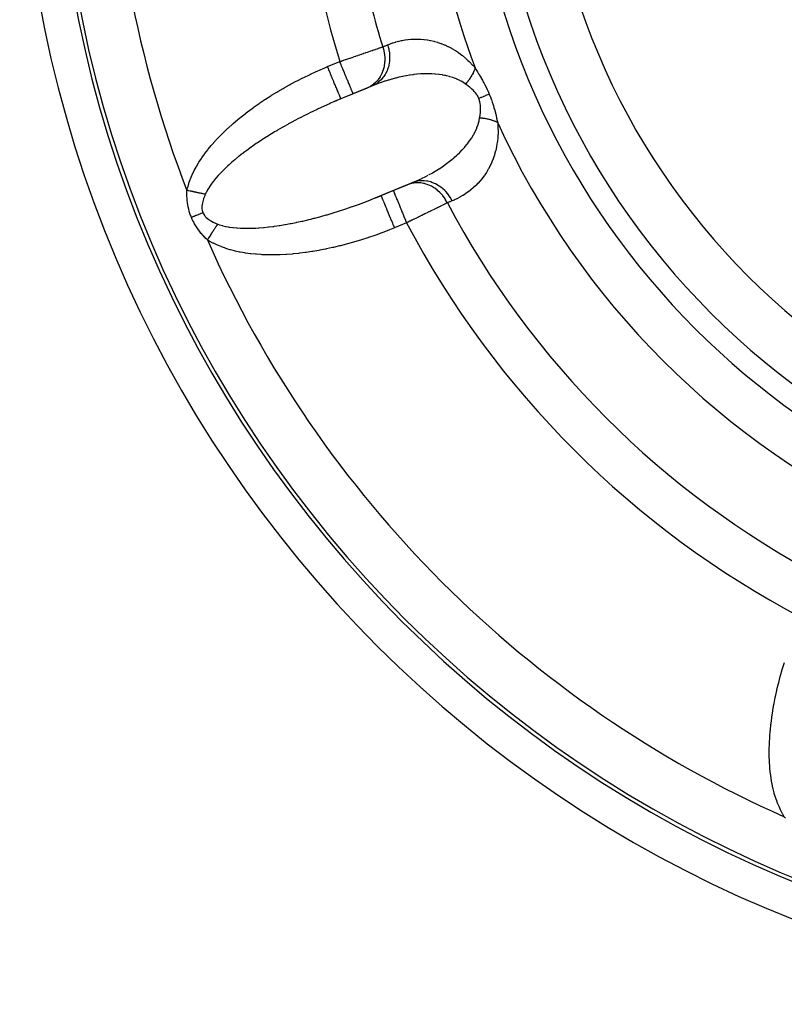
# Model space of a CAD drawing. Units: millimetres. Extents: x -196 to 324, y -199 to 199.
# Drawn here: x -193 to -171, y -42 to -14 of the extents above; entities that cross this region are included whole.
import ezdxf

# ---------------------------------------------------------------- set-up
doc = ezdxf.new("R2010")
doc.units = ezdxf.units.MM
doc.linetypes.add('DASHED', pattern=[9.652, 8.128, -1.524])
doc.layers.add('nevidi', color=4, linetype='DASHED')

msp = doc.modelspace()

# ---------------------------------------------------------------- linework, layer by layer
at = {"color": 2}
for p, q in [((-182.784, -15.721), (-184.011, -16.229)), ((-182.908, -15.771), (-183.048, -15.829)), ((-183.45, -15.995), (-183.8, -16.14)), ((-183.048, -15.829), (-183.45, -15.995)), ((-182.865, -18.998), (-181.638, -18.49)), ((-182.302, -18.767), (-181.9, -18.6)), ((-181.9, -18.6), (-181.76, -18.542)), ((-182.652, -18.912), (-182.302, -18.767))]:
    msp.add_line(p, q, dxfattribs=at)
for points in [[(-182.784, -15.721), (-182.837, -15.742), (-182.85, -15.747), (-182.908, -15.771)], [(-183.8, -16.14), (-183.919, -16.19), (-183.944, -16.201), (-184.011, -16.229)], [(-181.76, -18.542), (-181.686, -18.511), (-181.672, -18.505), (-181.638, -18.49)], [(-182.865, -18.998), (-182.777, -18.963), (-182.751, -18.952), (-182.652, -18.912)]]:
    msp.add_lwpolyline(points, dxfattribs=at)
for radius, end in [(35, 360), (34, 360), (20, 0)]:
    msp.add_arc((-158, -7.077), radius, 180, end, dxfattribs=at)
at = {"layer": 'nevidi', "color": 7, "linetype": 'Continuous'}
for p, q in [((-184.183, -15.216), (-183.833, -15.071)), ((-181.919, -19.691), (-182.27, -19.836))]:
    msp.add_line(p, q, dxfattribs=at)
for points in [[(-183.833, -15.071), (-183.788, -15.056), (-183.78, -15.053), (-183.764, -15.048), (-183.727, -15.035), (-183.719, -15.032), (-183.667, -15.014), (-183.659, -15.011), (-183.607, -14.994), (-183.599, -14.991), (-183.573, -14.982), (-183.547, -14.973), (-183.539, -14.97), (-183.488, -14.953), (-183.48, -14.95), (-183.43, -14.933), (-183.421, -14.93), (-183.386, -14.918), (-183.372, -14.913), (-183.364, -14.91), (-183.314, -14.893), (-183.306, -14.891), (-183.258, -14.874), (-183.25, -14.871), (-183.208, -14.857), (-183.203, -14.855), (-183.196, -14.853), (-183.15, -14.837), (-183.142, -14.834), (-183.097, -14.819), (-183.09, -14.816), (-183.046, -14.801), (-183.041, -14.8), (-183.039, -14.799), (-182.996, -14.784), (-182.989, -14.782), (-182.947, -14.768), (-182.941, -14.765), (-182.9, -14.752), (-182.894, -14.749), (-182.889, -14.748), (-182.855, -14.736), (-182.849, -14.734), (-182.812, -14.721), (-182.806, -14.719), (-182.771, -14.707), (-182.766, -14.705), (-182.754, -14.702), (-182.732, -14.694), (-182.727, -14.692), (-182.695, -14.681), (-182.69, -14.68), (-182.66, -14.669), (-182.655, -14.668), (-182.639, -14.662), (-182.626, -14.658), (-182.622, -14.656), (-182.603, -14.65)], [(-182.603, -14.65), (-182.583, -14.716), (-182.576, -14.747), (-182.574, -14.756), (-182.573, -14.759), (-182.559, -14.83), (-182.555, -14.861), (-182.553, -14.88), (-182.552, -14.883), (-182.547, -14.945), (-182.546, -14.976), (-182.546, -15.004), (-182.546, -15.007), (-182.547, -15.059), (-182.549, -15.089), (-182.552, -15.127), (-182.553, -15.13), (-182.558, -15.171), (-182.564, -15.201), (-182.573, -15.246), (-182.574, -15.249), (-182.582, -15.28), (-182.59, -15.308), (-182.608, -15.36), (-182.609, -15.362), (-182.617, -15.383), (-182.629, -15.41), (-182.656, -15.466), (-182.657, -15.468), (-182.664, -15.48), (-182.678, -15.505), (-182.717, -15.563), (-182.719, -15.565), (-182.721, -15.569), (-182.738, -15.591), (-182.788, -15.648), (-182.789, -15.65), (-182.791, -15.651), (-182.807, -15.668), (-182.863, -15.718), (-182.871, -15.725), (-182.873, -15.726), (-182.885, -15.735), (-182.946, -15.777), (-182.963, -15.786), (-182.965, -15.788), (-182.97, -15.791), (-183.036, -15.824), (-183.048, -15.829)], [(-182.463, -14.592), (-182.456, -14.612), (-182.434, -14.696), (-182.433, -14.698), (-182.426, -14.734), (-182.412, -14.82), (-182.412, -14.822), (-182.409, -14.858), (-182.405, -14.944), (-182.405, -14.946), (-182.406, -14.982), (-182.412, -15.066), (-182.412, -15.069), (-182.417, -15.104), (-182.432, -15.186), (-182.433, -15.188), (-182.441, -15.222), (-182.467, -15.3), (-182.468, -15.302), (-182.48, -15.334), (-182.515, -15.406), (-182.516, -15.408), (-182.532, -15.437), (-182.575, -15.503), (-182.577, -15.505), (-182.597, -15.531), (-182.647, -15.59), (-182.649, -15.592), (-182.672, -15.615), (-182.729, -15.665), (-182.731, -15.666), (-182.757, -15.686), (-182.82, -15.727), (-182.822, -15.728), (-182.85, -15.744), (-182.908, -15.771)], [(-182.603, -14.65), (-182.596, -14.647), (-182.533, -14.621), (-182.524, -14.617), (-182.463, -14.592)], [(-182.463, -14.592), (-182.403, -14.569), (-182.392, -14.565), (-182.319, -14.539), (-182.308, -14.535), (-182.234, -14.512), (-182.223, -14.509), (-182.148, -14.489), (-182.136, -14.486), (-182.061, -14.469), (-182.049, -14.467), (-181.973, -14.453), (-181.961, -14.452), (-181.884, -14.441), (-181.873, -14.44), (-181.795, -14.432), (-181.783, -14.431), (-181.704, -14.427), (-181.692, -14.427), (-181.612, -14.427), (-181.6, -14.427), (-181.52, -14.43), (-181.508, -14.431), (-181.426, -14.438), (-181.414, -14.439), (-181.331, -14.45), (-181.318, -14.452), (-181.235, -14.467), (-181.222, -14.47), (-181.137, -14.489), (-181.125, -14.493), (-181.039, -14.517), (-181.026, -14.521), (-180.94, -14.55), (-180.927, -14.555), (-180.84, -14.59), (-180.827, -14.595), (-180.739, -14.636), (-180.726, -14.642), (-180.638, -14.689), (-180.625, -14.696), (-180.536, -14.748), (-180.523, -14.757), (-180.435, -14.816), (-180.421, -14.825), (-180.333, -14.891), (-180.32, -14.902), (-180.231, -14.976), (-180.219, -14.987), (-180.164, -15.037), (-180.13, -15.07), (-180.117, -15.083), (-180.03, -15.174), (-180.017, -15.188), (-179.96, -15.254)], [(-188.214, -18.761), (-188.194, -18.685), (-188.189, -18.669), (-188.159, -18.569), (-188.153, -18.552), (-188.117, -18.451), (-188.11, -18.435), (-188.068, -18.333), (-188.06, -18.316), (-188.011, -18.213), (-188.003, -18.196), (-187.948, -18.092), (-187.938, -18.075), (-187.876, -17.97), (-187.866, -17.953), (-187.797, -17.848), (-187.786, -17.83), (-187.711, -17.724), (-187.698, -17.707), (-187.616, -17.601), (-187.602, -17.583), (-187.514, -17.476), (-187.499, -17.459), (-187.404, -17.352), (-187.389, -17.335), (-187.288, -17.228), (-187.271, -17.211), (-187.165, -17.105), (-187.148, -17.088), (-187.037, -16.983), (-187.018, -16.966), (-186.902, -16.861), (-186.883, -16.844), (-186.762, -16.741), (-186.742, -16.724), (-186.616, -16.622), (-186.595, -16.605), (-186.464, -16.504), (-186.443, -16.488), (-186.308, -16.388), (-186.285, -16.372), (-186.146, -16.274), (-186.123, -16.258), (-185.979, -16.161), (-185.956, -16.146), (-185.808, -16.051), (-185.784, -16.036), (-185.633, -15.944), (-185.608, -15.929), (-185.453, -15.839), (-185.428, -15.824), (-185.27, -15.736), (-185.244, -15.722), (-185.083, -15.637), (-185.057, -15.623), (-184.894, -15.54), (-184.867, -15.527), (-184.701, -15.447), (-184.674, -15.434), (-184.507, -15.357), (-184.48, -15.345), (-184.312, -15.271), (-184.284, -15.259), (-184.183, -15.216)], [(-183.8, -16.14), (-183.801, -16.14), (-183.803, -16.135), (-183.804, -16.132), (-183.805, -16.13), (-183.81, -16.116), (-183.814, -16.107), (-183.815, -16.106), (-183.824, -16.083), (-183.83, -16.069), (-183.831, -16.066), (-183.843, -16.037), (-183.851, -16.018), (-183.854, -16.01), (-183.867, -15.979), (-183.877, -15.956), (-183.883, -15.94), (-183.896, -15.909), (-183.907, -15.882), (-183.918, -15.856), (-183.93, -15.828), (-183.942, -15.798), (-183.957, -15.761), (-183.967, -15.738), (-183.981, -15.705), (-184.001, -15.657), (-184.008, -15.64), (-184.022, -15.605), (-184.047, -15.544), (-184.051, -15.536), (-184.066, -15.499), (-184.096, -15.427), (-184.097, -15.425), (-184.112, -15.388), (-184.143, -15.314), (-184.147, -15.303), (-184.159, -15.275), (-184.183, -15.216)], [(-183.45, -15.995), (-183.451, -15.993), (-183.452, -15.99), (-183.454, -15.987), (-183.458, -15.977), (-183.46, -15.97), (-183.464, -15.961), (-183.47, -15.947), (-183.474, -15.937), (-183.481, -15.92), (-183.487, -15.905), (-183.493, -15.891), (-183.504, -15.864), (-183.51, -15.85), (-183.517, -15.833), (-183.533, -15.795), (-183.538, -15.783), (-183.546, -15.764), (-183.568, -15.711), (-183.57, -15.706), (-183.579, -15.683), (-183.606, -15.618), (-183.607, -15.616), (-183.617, -15.593), (-183.646, -15.522), (-183.651, -15.511), (-183.657, -15.495), (-183.689, -15.419), (-183.697, -15.399), (-183.701, -15.391), (-183.733, -15.311), (-183.746, -15.281), (-183.746, -15.28), (-183.78, -15.2), (-183.792, -15.169), (-183.797, -15.158), (-183.827, -15.086), (-183.833, -15.071)], [(-180.232, -15.714), (-180.294, -15.672), (-180.306, -15.665), (-180.36, -15.633), (-180.386, -15.619), (-180.398, -15.613), (-180.481, -15.574), (-180.494, -15.569), (-180.579, -15.536), (-180.581, -15.535), (-180.591, -15.531), (-180.678, -15.504), (-180.691, -15.5), (-180.779, -15.478), (-180.792, -15.475), (-180.833, -15.466), (-180.881, -15.457), (-180.894, -15.455), (-180.984, -15.441), (-180.998, -15.439), (-181.089, -15.43), (-181.102, -15.429), (-181.113, -15.428), (-181.193, -15.423), (-181.207, -15.423), (-181.298, -15.421), (-181.312, -15.42), (-181.403, -15.422), (-181.417, -15.422), (-181.417, -15.422), (-181.508, -15.426), (-181.522, -15.427), (-181.613, -15.435), (-181.626, -15.436), (-181.717, -15.446), (-181.731, -15.448), (-181.742, -15.449), (-181.821, -15.46), (-181.834, -15.462), (-181.924, -15.477), (-181.937, -15.48), (-182.027, -15.497), (-182.04, -15.5), (-182.082, -15.508), (-182.129, -15.519), (-182.143, -15.522), (-182.232, -15.544), (-182.245, -15.547), (-182.333, -15.571), (-182.346, -15.575), (-182.431, -15.6), (-182.435, -15.601)], [(-179.96, -15.254), (-179.962, -15.26), (-179.966, -15.276), (-179.97, -15.286), (-179.979, -15.313), (-179.983, -15.324), (-179.989, -15.339), (-179.994, -15.35), (-179.994, -15.351), (-179.999, -15.362), (-180.012, -15.39), (-180.017, -15.401), (-180.031, -15.429), (-180.033, -15.433), (-180.038, -15.441), (-180.039, -15.444), (-180.053, -15.469), (-180.06, -15.48), (-180.077, -15.509), (-180.085, -15.52), (-180.09, -15.528), (-180.097, -15.539), (-180.103, -15.549), (-180.111, -15.56), (-180.131, -15.589), (-180.14, -15.6), (-180.158, -15.624), (-180.161, -15.629), (-180.167, -15.635), (-180.17, -15.64), (-180.193, -15.668), (-180.202, -15.68), (-180.226, -15.708), (-180.232, -15.714)], [(-179.96, -15.254), (-179.929, -15.304), (-179.927, -15.307), (-179.893, -15.361), (-179.891, -15.364), (-179.857, -15.419), (-179.855, -15.422), (-179.821, -15.478), (-179.819, -15.482), (-179.785, -15.539), (-179.783, -15.543), (-179.749, -15.602), (-179.746, -15.606), (-179.713, -15.667), (-179.711, -15.671), (-179.706, -15.679), (-179.678, -15.733), (-179.675, -15.737), (-179.643, -15.801), (-179.641, -15.804), (-179.61, -15.87), (-179.608, -15.873), (-179.581, -15.933), (-179.578, -15.94), (-179.576, -15.944), (-179.551, -16.003)], [(-182.448, -15.605), (-182.536, -15.633), (-182.549, -15.637), (-182.636, -15.667), (-182.65, -15.671), (-182.737, -15.703), (-182.75, -15.708), (-182.784, -15.721)], [(-179.852, -16.128), (-179.87, -16.089), (-179.871, -16.087), (-179.883, -16.065), (-179.893, -16.047), (-179.895, -16.045), (-179.92, -16.007), (-179.921, -16.004), (-179.949, -15.968), (-179.95, -15.966), (-179.98, -15.931), (-179.982, -15.929), (-180.008, -15.9), (-180.013, -15.895), (-180.015, -15.893), (-180.048, -15.861), (-180.05, -15.859), (-180.084, -15.829), (-180.086, -15.827), (-180.121, -15.797), (-180.124, -15.796), (-180.159, -15.768), (-180.161, -15.766), (-180.173, -15.757), (-180.198, -15.739), (-180.2, -15.737), (-180.232, -15.714)], [(-179.551, -16.003), (-179.554, -16.005), (-179.593, -16.021), (-179.6, -16.024), (-179.606, -16.027), (-179.65, -16.045), (-179.657, -16.048), (-179.664, -16.051), (-179.712, -16.07), (-179.719, -16.073), (-179.727, -16.077), (-179.778, -16.098), (-179.786, -16.101), (-179.794, -16.104), (-179.848, -16.126), (-179.852, -16.128)], [(-179.551, -16.003), (-179.523, -16.074), (-179.521, -16.078), (-179.493, -16.153), (-179.492, -16.157), (-179.466, -16.232), (-179.465, -16.236), (-179.441, -16.31), (-179.44, -16.315), (-179.431, -16.343), (-179.418, -16.388), (-179.417, -16.393), (-179.397, -16.465), (-179.395, -16.469), (-179.377, -16.541), (-179.376, -16.545), (-179.358, -16.616), (-179.357, -16.62), (-179.341, -16.689), (-179.34, -16.692), (-179.324, -16.76), (-179.323, -16.764), (-179.31, -16.823)], [(-184.011, -16.229), (-184.098, -16.267), (-184.123, -16.278), (-184.277, -16.347), (-184.301, -16.358), (-184.453, -16.428), (-184.478, -16.44), (-184.602, -16.499), (-184.627, -16.511), (-184.652, -16.523), (-184.8, -16.596), (-184.824, -16.608), (-184.97, -16.682), (-184.993, -16.694), (-185.136, -16.77), (-185.159, -16.782), (-185.168, -16.787), (-185.3, -16.859), (-185.323, -16.871), (-185.461, -16.949), (-185.483, -16.961), (-185.618, -17.04), (-185.639, -17.052), (-185.699, -17.088), (-185.77, -17.131), (-185.792, -17.144), (-185.919, -17.224), (-185.94, -17.237), (-186.064, -17.316), (-186.084, -17.329), (-186.186, -17.397), (-186.204, -17.409), (-186.223, -17.422), (-186.339, -17.503), (-186.357, -17.516), (-186.469, -17.596), (-186.487, -17.609), (-186.594, -17.689), (-186.611, -17.702), (-186.619, -17.709), (-186.713, -17.782), (-186.729, -17.795), (-186.827, -17.875), (-186.842, -17.888), (-186.935, -17.967), (-186.949, -17.98), (-186.992, -18.017), (-187.037, -18.058), (-187.051, -18.071), (-187.132, -18.149), (-187.145, -18.161), (-187.222, -18.238), (-187.234, -18.25), (-187.296, -18.317), (-187.305, -18.326), (-187.316, -18.339), (-187.382, -18.413), (-187.392, -18.425), (-187.451, -18.499), (-187.461, -18.511), (-187.514, -18.583), (-187.523, -18.594), (-187.528, -18.602), (-187.57, -18.665), (-187.578, -18.677), (-187.619, -18.746), (-187.626, -18.757), (-187.661, -18.824), (-187.666, -18.835), (-187.682, -18.868), (-187.684, -18.874)], [(-179.828, -16.69), (-179.82, -16.644), (-179.82, -16.641), (-179.816, -16.617), (-179.813, -16.592), (-179.813, -16.589), (-179.807, -16.54), (-179.807, -16.537), (-179.803, -16.487), (-179.803, -16.484), (-179.801, -16.434), (-179.801, -16.431), (-179.801, -16.4), (-179.802, -16.38), (-179.802, -16.378), (-179.805, -16.327), (-179.805, -16.325), (-179.812, -16.275), (-179.812, -16.272), (-179.822, -16.223), (-179.822, -16.22), (-179.829, -16.195), (-179.836, -16.172), (-179.837, -16.17), (-179.852, -16.128)], [(-181.287, -18.318), (-181.275, -18.311), (-181.191, -18.265), (-181.179, -18.258), (-181.097, -18.209), (-181.085, -18.202), (-181.004, -18.152), (-180.992, -18.144), (-180.99, -18.143), (-180.913, -18.092), (-180.901, -18.084), (-180.823, -18.03), (-180.812, -18.022), (-180.735, -17.966), (-180.724, -17.957), (-180.708, -17.945), (-180.649, -17.899), (-180.638, -17.89), (-180.565, -17.829), (-180.554, -17.82), (-180.483, -17.757), (-180.473, -17.747), (-180.459, -17.734), (-180.405, -17.682), (-180.395, -17.672), (-180.329, -17.604), (-180.319, -17.594), (-180.256, -17.524), (-180.248, -17.515), (-180.247, -17.514), (-180.188, -17.442), (-180.179, -17.431), (-180.123, -17.356), (-180.114, -17.344), (-180.077, -17.29), (-180.061, -17.266), (-180.054, -17.254), (-180.005, -17.173), (-179.998, -17.161), (-179.954, -17.077), (-179.948, -17.064), (-179.948, -17.063), (-179.91, -16.978), (-179.905, -16.964), (-179.873, -16.876), (-179.868, -16.862), (-179.861, -16.838), (-179.843, -16.771), (-179.84, -16.757), (-179.828, -16.69)], [(-179.31, -16.823), (-179.303, -16.939), (-179.302, -16.959), (-179.3, -17.088), (-179.301, -17.106), (-179.306, -17.229), (-179.308, -17.247), (-179.32, -17.365), (-179.322, -17.382), (-179.34, -17.494), (-179.344, -17.51), (-179.367, -17.617), (-179.371, -17.633), (-179.399, -17.734), (-179.403, -17.749), (-179.436, -17.845), (-179.441, -17.859), (-179.474, -17.943), (-179.477, -17.95), (-179.483, -17.963), (-179.523, -18.049), (-179.529, -18.062), (-179.572, -18.144), (-179.579, -18.156), (-179.625, -18.234), (-179.632, -18.246), (-179.682, -18.32), (-179.689, -18.331), (-179.741, -18.401), (-179.749, -18.411), (-179.804, -18.478), (-179.812, -18.487), (-179.868, -18.55), (-179.877, -18.559), (-179.936, -18.618), (-179.944, -18.627), (-180.005, -18.683), (-180.014, -18.691), (-180.077, -18.743), (-180.086, -18.751), (-180.151, -18.8), (-180.16, -18.807), (-180.226, -18.854), (-180.236, -18.86), (-180.304, -18.904), (-180.315, -18.91), (-180.384, -18.95), (-180.395, -18.956), (-180.466, -18.994), (-180.477, -18.999), (-180.55, -19.034), (-180.561, -19.039), (-180.612, -19.061)], [(-179.31, -16.823), (-179.314, -16.82), (-179.34, -16.807), (-179.349, -16.803), (-179.376, -16.79), (-179.38, -16.788), (-179.386, -16.786), (-179.391, -16.784), (-179.415, -16.774), (-179.425, -16.77), (-179.455, -16.759), (-179.466, -16.756), (-179.476, -16.752), (-179.488, -16.749), (-179.497, -16.746), (-179.508, -16.743), (-179.541, -16.734), (-179.553, -16.731), (-179.583, -16.724), (-179.587, -16.723), (-179.596, -16.721), (-179.599, -16.721), (-179.634, -16.714), (-179.646, -16.711), (-179.682, -16.705), (-179.695, -16.704), (-179.698, -16.703), (-179.712, -16.701), (-179.732, -16.699), (-179.745, -16.697), (-179.783, -16.693), (-179.796, -16.692), (-179.819, -16.69), (-179.828, -16.69)], [(-181.638, -18.49), (-181.584, -18.466), (-181.571, -18.46), (-181.483, -18.418), (-181.471, -18.412), (-181.385, -18.369), (-181.372, -18.363), (-181.302, -18.326)], [(-180.752, -19.119), (-180.759, -19.106), (-180.801, -19.031), (-180.805, -19.025), (-180.806, -19.023), (-180.818, -19.005), (-180.867, -18.936), (-180.877, -18.923), (-180.879, -18.921), (-180.886, -18.911), (-180.942, -18.848), (-180.96, -18.83), (-180.962, -18.828), (-180.963, -18.826), (-181.024, -18.77), (-181.048, -18.75), (-181.051, -18.748), (-181.053, -18.746), (-181.113, -18.702), (-181.138, -18.685), (-181.15, -18.678), (-181.152, -18.676), (-181.208, -18.644), (-181.234, -18.631), (-181.255, -18.622), (-181.257, -18.621), (-181.307, -18.6), (-181.335, -18.59), (-181.364, -18.58), (-181.366, -18.58), (-181.409, -18.568), (-181.437, -18.562), (-181.476, -18.554), (-181.478, -18.554), (-181.513, -18.549), (-181.541, -18.546), (-181.588, -18.544), (-181.59, -18.544), (-181.616, -18.544), (-181.644, -18.544), (-181.699, -18.549), (-181.702, -18.549), (-181.719, -18.551), (-181.746, -18.555), (-181.807, -18.569), (-181.81, -18.57), (-181.818, -18.572), (-181.844, -18.58), (-181.9, -18.6)], [(-180.612, -19.061), (-180.648, -18.995), (-180.666, -18.965), (-180.667, -18.962), (-180.717, -18.89), (-180.739, -18.862), (-180.74, -18.86), (-180.797, -18.794), (-180.822, -18.769), (-180.824, -18.767), (-180.887, -18.709), (-180.913, -18.688), (-180.915, -18.686), (-180.984, -18.636), (-181.012, -18.618), (-181.014, -18.617), (-181.087, -18.576), (-181.117, -18.562), (-181.119, -18.561), (-181.195, -18.531), (-181.226, -18.521), (-181.229, -18.521), (-181.307, -18.501), (-181.338, -18.496), (-181.34, -18.495), (-181.419, -18.487), (-181.45, -18.486), (-181.452, -18.486), (-181.53, -18.488), (-181.561, -18.491), (-181.563, -18.491), (-181.639, -18.504), (-181.669, -18.511), (-181.672, -18.512), (-181.744, -18.536), (-181.76, -18.542)], [(-188.082, -19.538), (-188.103, -19.485), (-188.104, -19.481), (-188.124, -19.423), (-188.125, -19.42), (-188.143, -19.362), (-188.144, -19.358), (-188.159, -19.299), (-188.16, -19.296), (-188.172, -19.237), (-188.173, -19.234), (-188.184, -19.175), (-188.184, -19.171), (-188.193, -19.113), (-188.193, -19.11), (-188.2, -19.052), (-188.201, -19.049), (-188.206, -18.991), (-188.206, -18.988), (-188.21, -18.931), (-188.21, -18.928), (-188.21, -18.92), (-188.212, -18.871), (-188.212, -18.868), (-188.214, -18.812), (-188.214, -18.809), (-188.214, -18.761)], [(-187.684, -18.874), (-187.693, -18.872), (-187.704, -18.87), (-187.717, -18.867), (-187.742, -18.862), (-187.755, -18.859), (-187.778, -18.854), (-187.781, -18.854), (-187.793, -18.851), (-187.794, -18.851), (-187.821, -18.845), (-187.834, -18.842), (-187.861, -18.837), (-187.875, -18.833), (-187.884, -18.832), (-187.899, -18.829), (-187.902, -18.828), (-187.917, -18.825), (-187.944, -18.819), (-187.959, -18.816), (-187.987, -18.81), (-187.993, -18.808), (-188.002, -18.806), (-188.009, -18.805), (-188.03, -18.8), (-188.045, -18.797), (-188.073, -18.791), (-188.088, -18.788), (-188.106, -18.784), (-188.117, -18.782), (-188.122, -18.781), (-188.132, -18.779), (-188.161, -18.773), (-188.176, -18.769), (-188.205, -18.763), (-188.214, -18.761)], [(-187.684, -18.874), (-187.7, -18.911), (-187.701, -18.913), (-187.717, -18.954), (-187.718, -18.956), (-187.733, -18.997), (-187.734, -18.999), (-187.747, -19.04), (-187.748, -19.042), (-187.759, -19.082), (-187.759, -19.084), (-187.766, -19.114), (-187.768, -19.125), (-187.769, -19.127), (-187.776, -19.167), (-187.776, -19.169), (-187.78, -19.209), (-187.78, -19.211), (-187.781, -19.25), (-187.781, -19.253), (-187.779, -19.291), (-187.779, -19.293), (-187.773, -19.33), (-187.773, -19.332), (-187.773, -19.333), (-187.764, -19.368), (-187.763, -19.371), (-187.752, -19.401)], [(-182.302, -18.767), (-182.302, -18.767), (-182.3, -18.772), (-182.299, -18.775), (-182.298, -18.776), (-182.292, -18.791), (-182.289, -18.798), (-182.288, -18.8), (-182.278, -18.824), (-182.274, -18.835), (-182.271, -18.841), (-182.259, -18.87), (-182.253, -18.884), (-182.248, -18.897), (-182.235, -18.928), (-182.228, -18.946), (-182.219, -18.967), (-182.206, -18.998), (-182.198, -19.019), (-182.184, -19.051), (-182.173, -19.079), (-182.163, -19.102), (-182.145, -19.146), (-182.136, -19.169), (-182.125, -19.194), (-182.102, -19.25), (-182.095, -19.267), (-182.084, -19.294), (-182.055, -19.363), (-182.052, -19.371), (-182.04, -19.4), (-182.006, -19.48), (-182.006, -19.482), (-181.994, -19.51), (-181.96, -19.593), (-181.955, -19.604), (-181.947, -19.623), (-181.919, -19.691)], [(-187.332, -19.725), (-187.325, -19.728), (-187.278, -19.745), (-187.266, -19.749), (-187.192, -19.771), (-187.18, -19.774), (-187.101, -19.793), (-187.088, -19.796), (-187.029, -19.807), (-187.003, -19.811), (-186.989, -19.813), (-186.899, -19.826), (-186.884, -19.828), (-186.79, -19.837), (-186.774, -19.838), (-186.674, -19.844), (-186.663, -19.845), (-186.658, -19.845), (-186.553, -19.848), (-186.536, -19.848), (-186.427, -19.848), (-186.409, -19.848), (-186.295, -19.844), (-186.277, -19.843), (-186.236, -19.841), (-186.159, -19.837), (-186.139, -19.835), (-186.018, -19.825), (-185.998, -19.823), (-185.872, -19.81), (-185.851, -19.808), (-185.755, -19.796), (-185.722, -19.792), (-185.701, -19.789), (-185.568, -19.769), (-185.546, -19.766), (-185.411, -19.743), (-185.388, -19.739), (-185.25, -19.714), (-185.228, -19.71), (-185.227, -19.709), (-185.085, -19.681), (-185.062, -19.676), (-184.918, -19.644), (-184.894, -19.639), (-184.747, -19.604), (-184.723, -19.599), (-184.665, -19.584), (-184.575, -19.561), (-184.55, -19.555), (-184.4, -19.515), (-184.375, -19.508), (-184.223, -19.465), (-184.198, -19.458), (-184.077, -19.422), (-184.045, -19.412), (-184.02, -19.405), (-183.866, -19.356), (-183.84, -19.348), (-183.685, -19.297), (-183.659, -19.289), (-183.503, -19.236), (-183.478, -19.227), (-183.473, -19.225), (-183.322, -19.171), (-183.296, -19.162), (-183.14, -19.104), (-183.114, -19.095), (-182.958, -19.035), (-182.932, -19.025), (-182.865, -18.998)], [(-182.652, -18.912), (-182.651, -18.914), (-182.65, -18.917), (-182.649, -18.921), (-182.645, -18.929), (-182.642, -18.937), (-182.638, -18.946), (-182.633, -18.958), (-182.628, -18.97), (-182.621, -18.987), (-182.616, -19), (-182.609, -19.016), (-182.598, -19.043), (-182.593, -19.054), (-182.585, -19.074), (-182.569, -19.112), (-182.566, -19.12), (-182.556, -19.143), (-182.535, -19.196), (-182.534, -19.198), (-182.523, -19.224), (-182.498, -19.285), (-182.495, -19.291), (-182.486, -19.314), (-182.458, -19.381), (-182.452, -19.396), (-182.445, -19.412), (-182.416, -19.483), (-182.405, -19.508), (-182.402, -19.517), (-182.371, -19.591), (-182.357, -19.626), (-182.356, -19.627), (-182.325, -19.702), (-182.31, -19.738), (-182.306, -19.749), (-182.278, -19.816), (-182.27, -19.836)], [(-180.752, -19.119), (-180.774, -19.13), (-180.778, -19.132), (-180.806, -19.145), (-180.81, -19.148), (-180.83, -19.157), (-180.839, -19.162), (-180.844, -19.164), (-180.874, -19.179), (-180.88, -19.182), (-180.912, -19.197), (-180.917, -19.2), (-180.947, -19.215), (-180.951, -19.217), (-180.957, -19.219), (-180.992, -19.237), (-180.998, -19.24), (-181.035, -19.258), (-181.041, -19.261), (-181.079, -19.28), (-181.083, -19.281), (-181.086, -19.283), (-181.125, -19.302), (-181.132, -19.305), (-181.173, -19.325), (-181.179, -19.329), (-181.221, -19.349), (-181.228, -19.353), (-181.233, -19.355), (-181.271, -19.374), (-181.278, -19.377), (-181.322, -19.399), (-181.33, -19.402), (-181.375, -19.424), (-181.382, -19.428), (-181.397, -19.435), (-181.428, -19.451), (-181.436, -19.454), (-181.483, -19.477), (-181.49, -19.481), (-181.538, -19.504), (-181.545, -19.508), (-181.57, -19.52), (-181.593, -19.531), (-181.601, -19.535), (-181.649, -19.558), (-181.657, -19.562), (-181.705, -19.586), (-181.713, -19.59), (-181.749, -19.607), (-181.762, -19.614), (-181.77, -19.618), (-181.819, -19.642), (-181.827, -19.646), (-181.877, -19.67), (-181.885, -19.674), (-181.919, -19.691)], [(-180.612, -19.061), (-180.62, -19.064), (-180.682, -19.09), (-180.691, -19.094), (-180.752, -19.119)], [(-187.752, -19.401), (-187.757, -19.403), (-187.805, -19.422), (-187.813, -19.426), (-187.821, -19.429), (-187.871, -19.45), (-187.879, -19.453), (-187.888, -19.457), (-187.938, -19.478), (-187.947, -19.481), (-187.956, -19.485), (-188.007, -19.506), (-188.016, -19.51), (-188.025, -19.514), (-188.077, -19.535), (-188.082, -19.538)], [(-187.752, -19.401), (-187.736, -19.435), (-187.735, -19.436), (-187.719, -19.463), (-187.714, -19.471), (-187.712, -19.473), (-187.687, -19.505), (-187.686, -19.507), (-187.657, -19.537), (-187.655, -19.539), (-187.623, -19.567), (-187.621, -19.568), (-187.587, -19.595), (-187.584, -19.596), (-187.559, -19.613), (-187.547, -19.621), (-187.545, -19.622), (-187.506, -19.645), (-187.504, -19.646), (-187.463, -19.668), (-187.461, -19.669), (-187.419, -19.689), (-187.417, -19.69), (-187.416, -19.69), (-187.375, -19.708), (-187.373, -19.709), (-187.37, -19.71), (-187.332, -19.725)], [(-187.626, -20.179), (-187.666, -20.14), (-187.668, -20.137), (-187.71, -20.093), (-187.713, -20.09), (-187.736, -20.065), (-187.754, -20.045), (-187.756, -20.042), (-187.797, -19.995), (-187.799, -19.992), (-187.839, -19.944), (-187.841, -19.941), (-187.88, -19.89), (-187.882, -19.887), (-187.919, -19.835), (-187.921, -19.832), (-187.957, -19.778), (-187.959, -19.774), (-187.993, -19.719), (-187.995, -19.715), (-188.026, -19.657), (-188.028, -19.654), (-188.058, -19.594), (-188.059, -19.591), (-188.082, -19.538)], [(-187.332, -19.725), (-187.336, -19.731), (-187.35, -19.753), (-187.357, -19.763), (-187.371, -19.786), (-187.377, -19.795), (-187.378, -19.796), (-187.384, -19.806), (-187.393, -19.819), (-187.4, -19.83), (-187.415, -19.854), (-187.423, -19.865), (-187.435, -19.884), (-187.438, -19.889), (-187.443, -19.896), (-187.445, -19.9), (-187.461, -19.925), (-187.469, -19.936), (-187.485, -19.961), (-187.492, -19.972), (-187.496, -19.978), (-187.504, -19.99), (-187.508, -19.997), (-187.516, -20.009), (-187.532, -20.034), (-187.54, -20.046), (-187.557, -20.072), (-187.558, -20.074), (-187.564, -20.083), (-187.566, -20.087), (-187.581, -20.109), (-187.589, -20.121), (-187.605, -20.147), (-187.613, -20.159), (-187.622, -20.172), (-187.626, -20.179)], [(-182.27, -19.836), (-182.405, -19.89), (-182.433, -19.901), (-182.604, -19.967), (-182.632, -19.978), (-182.805, -20.041), (-182.833, -20.051), (-183.006, -20.111), (-183.034, -20.12), (-183.208, -20.176), (-183.236, -20.185), (-183.41, -20.238), (-183.438, -20.246), (-183.611, -20.295), (-183.64, -20.302), (-183.812, -20.347), (-183.84, -20.354), (-184.012, -20.395), (-184.04, -20.401), (-184.21, -20.438), (-184.238, -20.444), (-184.407, -20.476), (-184.434, -20.481), (-184.602, -20.51), (-184.629, -20.514), (-184.794, -20.538), (-184.821, -20.542), (-184.984, -20.562), (-185.011, -20.565), (-185.172, -20.581), (-185.197, -20.584), (-185.356, -20.595), (-185.381, -20.597), (-185.536, -20.605), (-185.561, -20.606), (-185.713, -20.609), (-185.738, -20.609), (-185.887, -20.608), (-185.911, -20.608), (-186.056, -20.603), (-186.08, -20.602), (-186.221, -20.593), (-186.244, -20.591), (-186.381, -20.578), (-186.403, -20.575), (-186.535, -20.557), (-186.556, -20.554), (-186.684, -20.531), (-186.704, -20.527), (-186.826, -20.501), (-186.846, -20.496), (-186.962, -20.465), (-186.981, -20.46), (-187.093, -20.425), (-187.11, -20.419), (-187.217, -20.38), (-187.234, -20.373), (-187.336, -20.331), (-187.352, -20.324), (-187.448, -20.278), (-187.464, -20.27), (-187.556, -20.221), (-187.57, -20.212), (-187.626, -20.179)], [(-171.102, -36.703), (-171.144, -36.633), (-171.152, -36.618), (-171.201, -36.525), (-171.209, -36.51), (-171.254, -36.413), (-171.261, -36.396), (-171.303, -36.294), (-171.31, -36.277), (-171.348, -36.17), (-171.354, -36.152), (-171.388, -36.039), (-171.393, -36.021), (-171.424, -35.903), (-171.428, -35.884), (-171.454, -35.761), (-171.458, -35.74), (-171.48, -35.612), (-171.483, -35.591), (-171.501, -35.458), (-171.503, -35.436), (-171.516, -35.298), (-171.518, -35.276), (-171.526, -35.133), (-171.527, -35.11), (-171.532, -34.964), (-171.532, -34.94), (-171.532, -34.79), (-171.532, -34.766), (-171.528, -34.613), (-171.527, -34.588), (-171.519, -34.433), (-171.517, -34.407), (-171.504, -34.248), (-171.502, -34.223), (-171.485, -34.061), (-171.482, -34.035), (-171.462, -33.871), (-171.458, -33.845), (-171.433, -33.679), (-171.428, -33.652), (-171.399, -33.484), (-171.394, -33.457), (-171.361, -33.287), (-171.355, -33.26), (-171.318, -33.089), (-171.312, -33.061), (-171.27, -32.889), (-171.263, -32.861), (-171.218, -32.688), (-171.21, -32.66), (-171.161, -32.487), (-171.152, -32.459), (-171.099, -32.285)], [(-171.065, -36.74), (-171.102, -36.703)]]:
    msp.add_lwpolyline(points, dxfattribs=at)
for radius, start, end in [(33.893, 180, 360), (32.394, 180, 201.1425), (21.5, 180, 0), (22.134, 184.6214, 265.3786), (23.433, 187.7506, 200.4239), (27.041, 189.1648, 197.1954), (25.742, 191.629, 197.1088), (23.433, 204.5761, 245.4239), (25.742, 207.8912, 242.1088), (27.041, 207.8046, 242.1954), (32.394, 203.8575, 246.1425)]:
    msp.add_arc((-158, -7.077), radius, start, end, dxfattribs=at)

doc.saveas('drawing.dxf')
